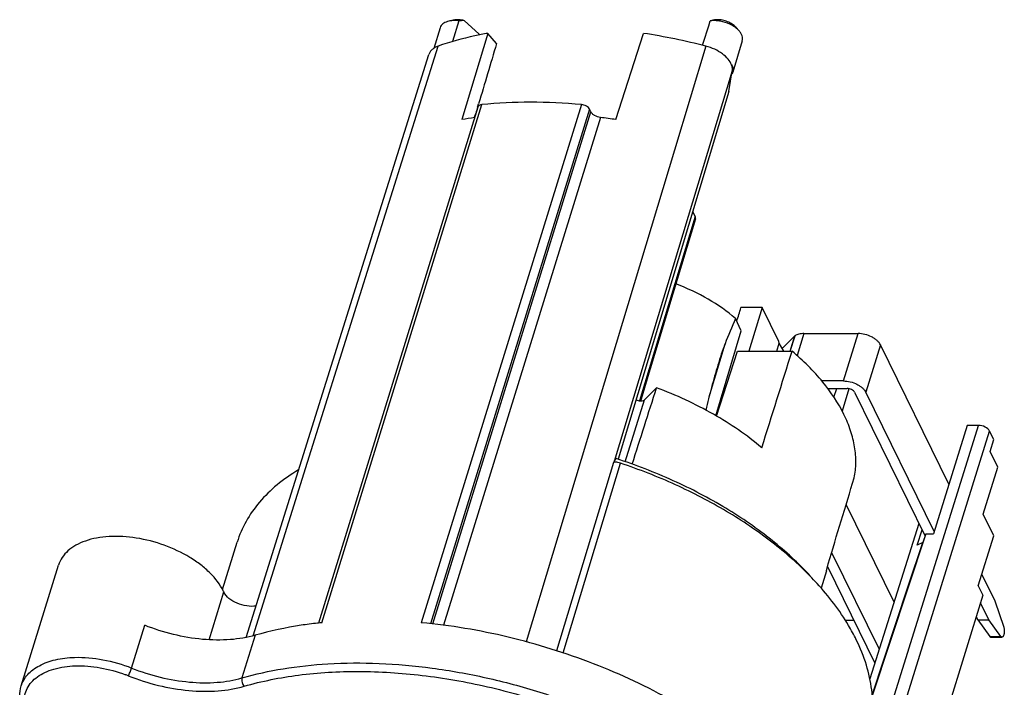
# Model space of a CAD drawing. Units: millimetres. Extents: x 0 to 420, y 0 to 297.
# Drawn here: x 278 to 310, y 215 to 237 of the extents above; entities that cross this region are included whole.
import ezdxf

# ---------------------------------------------------------------- set-up
doc = ezdxf.new("R2010")
doc.units = ezdxf.units.MM
doc.header["$LTSCALE"] = 23.1
doc.layers.add('_24_IMPORT', color=7, linetype='CONTINUOUS')

msp = doc.modelspace()

# ---------------------------------------------------------------- linework, layer by layer
at = {"layer": '_24_IMPORT', "color": 7}
for p, q in [((291.8214, 237.2852), (291.6745, 237.2506)), ((292.0072, 237.2618), (291.8016, 236.5789)), ((292.6658, 236.8386), (292.1983, 237.2677)), ((300.2616, 237.0994), (300.3137, 237.2618)), ((300.4022, 237.2852), (300.3296, 237.2681)), ((291.3898, 237.0337), (291.1757, 236.3538)), ((291.4054, 237.0717), (291.3898, 237.0337)), ((292.9657, 236.8489), (292.1101, 233.9999)), ((293.2526, 236.5089), (292.9657, 236.8489)), ((297.1963, 233.9999), (298.1088, 236.8489)), ((300.0763, 236.5212), (300.2616, 237.0994)), ((301.1544, 237.0527), (301.2562, 236.9414)), ((300.0572, 236.4617), (300.0763, 236.5212)), ((301.3689, 236.6016), (301.0553, 235.5673)), ((284.9831, 216.8923), (291.0173, 236.154)), ((300.9292, 234.9288), (301.0408, 235.6061)), ((300.9292, 234.9288), (297.2661, 222.7812)), ((292.629, 234.4162), (292.6615, 234.5253)), ((292.635, 234.4151), (287.3666, 217.3666)), ((292.5276, 234.0761), (292.5653, 234.2024)), ((296.3715, 234.2523), (296.3278, 234.3413)), ((299.815, 230.7938), (299.7328, 230.9613)), ((299.824, 230.7181), (298.0097, 224.7113)), ((302.0291, 227.7876), (301.3275, 227.7876)), ((302.0291, 227.7876), (301.5828, 226.3501)), ((302.58, 226.6649), (302.0291, 227.7876)), ((301.3387, 227.0262), (301.1436, 227.424)), ((300.4976, 224.2171), (301.3387, 227.0262)), ((303.107, 226.8586), (302.6875, 226.4353)), ((302.9499, 226.3501), (303.107, 226.8586)), ((302.9557, 226.3501), (303.1121, 226.856)), ((303.1121, 226.856), (303.107, 226.8586)), ((303.4078, 226.9311), (305.1978, 226.9311)), ((298.0435, 224.7772), (298.6028, 226.6748)), ((302.5069, 226.3501), (302.5864, 226.6098)), ((302.5864, 226.6098), (302.58, 226.6649)), ((302.7383, 226.3477), (302.5864, 226.6098)), ((308.1941, 221.9515), (305.9335, 226.5581)), ((300.5135, 224.2075), (301.2097, 226.3501)), ((301.2097, 226.3501), (303.0161, 226.3501)), ((298.5399, 225.1424), (298.1426, 224.7415)), ((304.7137, 225.3644), (303.9995, 225.3644)), ((304.1932, 225.1158), (304.8357, 225.1158)), ((304.3975, 224.8265), (304.4935, 225.1158)), ((304.8914, 225.1103), (304.6674, 224.3723)), ((298.0229, 224.7072), (298.0435, 224.7772)), ((305.0809, 224.9915), (307.4128, 220.2397)), ((307.7078, 220.3892), (305.4493, 224.9915)), ((308.8002, 223.8988), (307.6835, 220.3111)), ((309.1686, 223.8988), (308.8002, 223.8988)), ((309.6767, 223.4265), (309.5364, 223.7123)), ((309.5556, 223.0349), (309.6767, 223.4265)), ((309.8073, 222.522), (309.5556, 223.0349)), ((297.115, 222.6762), (295.2346, 216.4509)), ((295.4574, 216.3791), (297.349, 222.6484)), ((297.1431, 222.7022), (297.2078, 222.7988)), ((309.3249, 220.961), (309.8073, 222.522)), ((306.383, 218.0542), (304.8004, 221.2793)), ((309.6757, 220.2461), (309.3249, 220.961)), ((307.2056, 220.6617), (305.5847, 215.5236)), ((307.4388, 220.3111), (305.6612, 214.9671)), ((307.143, 219.9359), (307.3113, 220.4465)), ((307.4388, 220.3111), (307.3358, 220.0288)), ((307.4388, 220.3111), (307.6835, 220.3111)), ((309.1674, 218.6012), (309.6757, 220.2461)), ((284.2008, 218.4729), (284.6837, 220.0354)), ((306.8554, 218.5851), (307.3358, 220.0288)), ((307.3358, 220.0288), (307.143, 219.9359)), ((304.322, 219.701), (305.8928, 216.5)), ((277.5501, 215.2891), (278.7846, 219.2841)), ((304.1507, 219.098), (304.2086, 219.3254)), ((304.1844, 219.2305), (305.7486, 216.0431)), ((304.1505, 219.0973), (303.9755, 218.5201)), ((309.2813, 218.97), (309.7093, 218.0978)), ((305.6606, 214.9892), (306.8554, 218.5851)), ((309.1674, 218.6012), (309.3199, 218.2903)), ((309.3199, 218.2903), (306.5994, 209.487)), ((309.5157, 217.4711), (309.2402, 218.0325)), ((309.7093, 218.0978), (310.0064, 217.233)), ((287.3659, 217.3676), (287.3376, 217.3645)), ((287.3666, 217.3666), (287.3384, 217.3634)), ((305.0546, 217.4572), (304.7728, 217.4572)), ((309.0978, 217.5718), (309.1472, 217.4711)), ((309.1472, 217.4711), (309.5157, 217.4711)), ((309.1472, 217.4711), (309.5427, 216.9246)), ((309.9111, 216.9246), (309.5157, 217.4711)), ((309.5796, 216.9007), (309.948, 216.9007))]:
    msp.add_line(p, q, dxfattribs=at)
at = {"layer": '_24_IMPORT', "color": 9}
for p, q in [((287.0108, 222.6837), (291.3214, 236.4262)), ((300.1679, 236.4262), (299.1315, 232.988)), ((301.0409, 235.606), (297.1431, 222.7022)), ((287.4763, 217.3794), (292.7654, 234.4951)), ((296.0549, 234.4951), (290.7658, 217.3794)), ((296.3278, 234.3413), (291.0753, 217.344)), ((291.144, 217.3362), (296.3715, 234.2523)), ((296.6856, 234.0691), (291.502, 217.2953)), ((299.1315, 232.988), (295.1046, 219.6288)), ((299.815, 230.7938), (297.9728, 224.7113)), ((303.4078, 226.9311), (303.1823, 226.2013)), ((304.7137, 225.3644), (305.1978, 226.9311)), ((300.2714, 224.8381), (300.801, 226.594)), ((305.9335, 226.5581), (305.4493, 224.9915)), ((297.5003, 222.6968), (298.1426, 224.7415)), ((305.2918, 211.4431), (309.1686, 223.8988)), ((305.6562, 211.2456), (309.5364, 223.7123)), ((285.2117, 216.9473), (287.0108, 222.6837)), ((295.1046, 219.6288), (294.2359, 216.7467)), ((283.7552, 216.8165), (284.2426, 218.3939)), ((281.1977, 215.8823), (281.6334, 217.2923)), ((285.2797, 216.9636), (284.844, 215.5536)), ((309.5427, 216.9246), (309.9111, 216.9246))]:
    msp.add_line(p, q, dxfattribs=at)
at = {"layer": '_24_IMPORT', "color": 7}
for centre, radius, start, end in [((289.7788, 235.6222), 3.1328, 21.99264, 22.84783), ((295.0692, 216.8122), 20.2659, 75.42784, 81.37386), ((294.2839, 221.545), 12.6432, 97.9881, 99.90041), ((294.361, 214.9999), 19.2104, 81.51278, 83.05001), ((396.9872, 187.386), 103.8703, 157.32762, 157.822894), ((296.2102, 211.7055), 10.3345, 42.42527, 44.2502), ((282.7417, 217.6991), 1.6539, 24.83747, 26.14211), ((284.6309, 218.5736), 0.4278, 204.83735, 206.14202), ((288.9418, 203.0527), 14.4015, 95.84067, 96.28246)]:
    msp.add_arc(centre, radius, start, end, dxfattribs=at)
at = {"layer": '_24_IMPORT', "color": 9}
msp.add_arc((279.3609, 211.3152), 4.6439, 68.15627, 69.39498, dxfattribs=at)
at = {"layer": '_24_IMPORT', "color": 7}
for centre, major_axis, ratio, start_param, end_param in [((398.6899, 561.4747), (334.9972, 1115.6136), 0.0067567, -4.4147868, -4.4129277), ((398.6899, 561.4747), (334.9972, 1115.6136), 0.0067567, -4.4128254, -4.4126249), ((184.1748, -135.3629), (168.5162, 535.6251), 0.0067146, -0.824808, -0.8236558), ((273.3443, 153.156), (234.7608, 746.1646), 0.0081426, -1.4742773, -1.4699831), ((199.304, -77.5093), (276.1407, 862.2254), 0.0025926, -1.2144421, -1.2113142), ((309.2601, 223.7123), (0.2866, -0.0886), 0.5725426, 0.4949373, 2.0657336), ((276.0586, 148.4758), (229.5734, 756.3086), 0.008081, -1.4745281, -1.4707564)]:
    msp.add_ellipse(centre, major_axis=major_axis, ratio=ratio, start_param=start_param, end_param=end_param, dxfattribs=at)
for points, knots in [([(291.6745, 237.2506), (291.6159, 237.2368), (291.5102, 237.1981), (291.4283, 237.1162), (291.4054, 237.0717)], [0, 0, 0, 0, 0.5465116, 1, 1, 1, 1]), ([(291.8654, 237.2713), (291.8486, 237.2713), (291.7846, 237.2697), (291.7206, 237.2615), (291.6745, 237.2506)], [0, 0, 0, 0, 0.261623, 1, 1, 1, 1]), ([(291.9648, 237.3007), (291.9522, 237.3007), (291.9041, 237.2995), (291.856, 237.2933), (291.8214, 237.2852)], [0, 0, 0, 0, 0.2613618, 1, 1, 1, 1]), ([(292.0072, 237.2618), (291.9952, 237.2634), (291.9481, 237.2688), (291.9007, 237.2713), (291.8654, 237.2713)], [0, 0, 0, 0, 0.2549237, 1, 1, 1, 1]), ([(292.1983, 237.2677), (292.1788, 237.2731), (292.1023, 237.2917), (292.0233, 237.3007), (291.9648, 237.3007)], [0, 0, 0, 0, 0.2568932, 1, 1, 1, 1]), ([(292.1983, 237.2677), (292.1823, 237.2686), (292.1185, 237.2702), (292.0547, 237.2662), (292.0072, 237.2618)], [0, 0, 0, 0, 0.2527313, 1, 1, 1, 1]), ([(300.4462, 237.2713), (300.4348, 237.2713), (300.3905, 237.2706), (300.3462, 237.2667), (300.3137, 237.2618)], [0, 0, 0, 0, 0.2575475, 1, 1, 1, 1]), ([(300.5456, 237.3007), (300.533, 237.3007), (300.4849, 237.2995), (300.4368, 237.2933), (300.4022, 237.2852)], [0, 0, 0, 0, 0.2619309, 1, 1, 1, 1]), ([(300.6507, 237.2519), (300.6334, 237.2551), (300.5658, 237.2661), (300.4971, 237.2713), (300.4462, 237.2713)], [0, 0, 0, 0, 0.2564164, 1, 1, 1, 1]), ([(301.1545, 237.0526), (301.1198, 237.0906), (301.0346, 237.1601), (300.8849, 237.2374), (300.7185, 237.2878), (300.6025, 237.3007), (300.5456, 237.3007)], [0, 0, 0, 0, 0.2295389, 0.4838893, 0.7467353, 1, 1, 1, 1]), ([(301.0468, 237.1062), (301.0169, 237.1236), (300.8917, 237.1889), (300.7554, 237.2325), (300.6507, 237.2519)], [0, 0, 0, 0, 0.2452867, 1, 1, 1, 1]), ([(292.9657, 236.8489), (292.8214, 236.8233), (292.2656, 236.7145), (291.7176, 236.5644), (291.3213, 236.4262)], [0, 0, 0, 0, 0.2588039, 1, 1, 1, 1]), ([(301.2562, 236.9414), (301.2421, 236.9568), (301.179, 237.0197), (301.1057, 237.0719), (301.0468, 237.1062)], [0, 0, 0, 0, 0.2345664, 1, 1, 1, 1]), ([(301.3689, 236.6016), (301.3768, 236.6276), (301.3837, 236.6845), (301.3661, 236.7724), (301.3228, 236.8605), (301.2805, 236.9147), (301.2562, 236.9414)], [0, 0, 0, 0, 0.2178361, 0.4510802, 0.7102829, 1, 1, 1, 1]), ([(291.3213, 236.4262), (291.2837, 236.4131), (291.2137, 236.3825), (291.1233, 236.3197), (291.0554, 236.2435), (291.0267, 236.1842), (291.0173, 236.154)], [0, 0, 0, 0, 0.2825827, 0.5396484, 0.7757247, 1, 1, 1, 1]), ([(301.019, 235.804), (300.9937, 235.8739), (300.905, 236.0139), (300.7096, 236.1881), (300.458, 236.3327), (300.2676, 236.4003), (300.1681, 236.4262)], [0, 0, 0, 0, 0.2048005, 0.446355, 0.71648, 1, 1, 1, 1]), ([(301.0453, 235.67), (301.045, 235.681), (301.0419, 235.7267), (301.0307, 235.7717), (301.0189, 235.8044)], [0, 0, 0, 0, 0.2408397, 1, 1, 1, 1]), ([(301.0189, 235.8044), (301.0399, 235.7666), (301.0704, 235.6887), (301.0664, 235.6039), (301.0552, 235.5671)], [0, 0, 0, 0, 0.5298043, 1, 1, 1, 1]), ([(301.0552, 235.5671), (301.0499, 235.5496), (301.0399, 235.5268), (301.027, 235.5059), (301.0235, 235.5007)], [0, 0, 0, 0, 0.7468149, 1, 1, 1, 1]), ([(296.0549, 234.4951), (295.4954, 234.5471), (294.3973, 234.6011), (293.2985, 234.5496), (292.7654, 234.4951)], [0, 0, 0, 0, 0.5118613, 1, 1, 1, 1]), ([(292.7654, 234.4951), (292.7495, 234.4934), (292.7197, 234.4879), (292.6801, 234.4713), (292.6503, 234.4471), (292.6383, 234.4259), (292.635, 234.4151)], [0, 0, 0, 0, 0.2978999, 0.5610655, 0.7908713, 1, 1, 1, 1]), ([(296.3278, 234.3413), (296.3178, 234.3616), (296.2858, 234.4011), (296.1973, 234.4635), (296.1129, 234.4897), (296.0549, 234.4951)], [0, 0, 0, 0, 0.2107551, 0.4596457, 1, 1, 1, 1]), ([(296.6856, 234.0691), (296.6184, 234.0773), (296.5213, 234.1093), (296.4196, 234.1829), (296.383, 234.2287), (296.3715, 234.2523)], [0, 0, 0, 0, 0.5417006, 0.7895071, 1, 1, 1, 1]), ([(299.8239, 230.7179), (299.8275, 230.7297), (299.8293, 230.7565), (299.821, 230.7816), (299.815, 230.7938)], [0, 0, 0, 0, 0.47483, 1, 1, 1, 1]), ([(301.1436, 227.424), (300.8683, 227.667), (300.2394, 228.1074), (299.5451, 228.4307), (299.175, 228.5688)], [0, 0, 0, 0, 0.4817517, 1, 1, 1, 1]), ([(303.4078, 226.9311), (303.3521, 226.9311), (303.2489, 226.921), (303.1511, 226.8824), (303.1121, 226.856)], [0, 0, 0, 0, 0.5416425, 1, 1, 1, 1]), ([(305.9335, 226.5581), (305.9208, 226.5839), (305.8873, 226.6352), (305.8209, 226.7047), (305.738, 226.7686), (305.608, 226.8442), (305.4274, 226.9103), (305.2736, 226.9311), (305.1978, 226.9311)], [0, 0, 0, 0, 0.1003423, 0.2120801, 0.3340818, 0.4641443, 0.735676, 1, 1, 1, 1]), ([(300.801, 226.594), (300.7548, 226.4805), (300.6743, 226.2464), (300.6003, 226.0104), (300.5643, 225.891)], [0, 0, 0, 0, 0.49536, 1, 1, 1, 1]), ([(305.068, 222.1649), (305.1012, 222.3294), (305.1364, 222.6717), (305.0946, 223.197), (304.9604, 223.7335), (304.6517, 224.4781), (304.0311, 225.4), (303.3823, 226.0401), (303.0161, 226.3501)], [0, 0, 0, 0, 0.103304, 0.2102601, 0.3227548, 0.4422388, 0.7047648, 1, 1, 1, 1]), ([(300.5643, 225.891), (300.4906, 225.6465), (300.3514, 225.1521), (300.2232, 224.6547), (300.1613, 224.4041)], [0, 0, 0, 0, 0.4972303, 1, 1, 1, 1]), ([(302.0155, 223.1607), (301.5203, 223.5772), (300.4065, 224.3343), (299.1869, 224.8992), (298.5399, 225.1424)], [0, 0, 0, 0, 0.4835184, 1, 1, 1, 1]), ([(304.7137, 225.3644), (304.7894, 225.3644), (304.9432, 225.3437), (305.1239, 225.2775), (305.2539, 225.2019), (305.3367, 225.1381), (305.4032, 225.0686), (305.4367, 225.0173), (305.4493, 224.9915)], [0, 0, 0, 0, 0.264324, 0.5358557, 0.6659182, 0.7879199, 0.8996577, 1, 1, 1, 1]), ([(305.0809, 224.9915), (305.072, 225.0096), (305.0426, 225.0442), (304.9834, 225.0827), (304.9122, 225.1089), (304.861, 225.1158), (304.8357, 225.1158)], [0, 0, 0, 0, 0.2114855, 0.4633571, 0.7352579, 1, 1, 1, 1]), ([(297.8605, 224.7535), (297.873, 224.7458), (297.9258, 224.7188), (297.9857, 224.7051), (298.0302, 224.7051)], [0, 0, 0, 0, 0.2487162, 1, 1, 1, 1]), ([(298.0302, 224.7051), (298.0418, 224.7051), (298.0812, 224.7075), (298.1227, 224.7214), (298.1426, 224.7415)], [0, 0, 0, 0, 0.2912791, 1, 1, 1, 1]), ([(297.3489, 222.6482), (297.3202, 222.6578), (297.2684, 222.6726), (297.1992, 222.6843), (297.15, 222.6859), (297.1237, 222.6812), (297.1152, 222.6762)], [0, 0, 0, 0, 0.3798394, 0.6753534, 0.8767852, 1, 1, 1, 1]), ([(303.6149, 218.9223), (303.2278, 219.346), (302.3444, 220.1577), (300.8189, 221.2095), (299.089, 222.1128), (297.8479, 222.5914), (297.2078, 222.7988)], [0, 0, 0, 0, 0.2276377, 0.4736352, 0.7330887, 1, 1, 1, 1]), ([(303.6128, 218.9168), (303.22, 219.3203), (302.3398, 220.0931), (300.8433, 221.1009), (299.1645, 221.9728), (297.9662, 222.4423), (297.349, 222.6484)], [0, 0, 0, 0, 0.2297286, 0.476018, 0.7345108, 1, 1, 1, 1]), ([(286.7127, 222.4258), (286.4637, 222.2789), (286.0001, 221.9598), (285.4102, 221.3874), (284.9599, 220.7456), (284.7576, 220.2747), (284.6837, 220.0354)], [0, 0, 0, 0, 0.2706347, 0.5243221, 0.7655108, 1, 1, 1, 1]), ([(284.2264, 218.4279), (284.1196, 218.6456), (283.8795, 218.9523), (283.4811, 219.2982), (282.9867, 219.6348), (282.2788, 219.9668), (281.3742, 220.2021), (280.6131, 220.2506), (280.0494, 220.1859), (279.6783, 220.0911), (279.3566, 219.951), (279.0928, 219.7679), (278.895, 219.5454), (278.8119, 219.3722), (278.7847, 219.2842)], [0, 0, 0, 0, 0.1137004, 0.1783384, 0.2472388, 0.3933615, 0.5422219, 0.683116, 0.747798, 0.8075122, 0.8619605, 0.9114102, 0.9568418, 1, 1, 1, 1]), ([(305.1373, 216.8172), (305.0587, 216.9774), (304.696, 217.6434), (304.2294, 218.2498), (303.8387, 218.6775)], [0, 0, 0, 0, 0.2354994, 1, 1, 1, 1]), ([(285.3092, 217.9297), (285.2082, 217.9136), (284.9915, 217.919), (284.6832, 218.0073), (284.4187, 218.1597), (284.2852, 218.3068), (284.2468, 218.3851)], [0, 0, 0, 0, 0.2525504, 0.5259483, 0.7847706, 1, 1, 1, 1]), ([(285.2797, 216.9636), (285.0134, 216.8866), (284.4326, 216.7919), (283.5203, 216.8068), (282.5681, 216.9685), (281.9407, 217.1691), (281.6334, 217.2923)], [0, 0, 0, 0, 0.2236474, 0.4707441, 0.7329852, 1, 1, 1, 1]), ([(287.3376, 217.3645), (287.1574, 217.3443), (286.464, 217.2531), (285.7773, 217.1075), (285.2797, 216.9636)], [0, 0, 0, 0, 0.259303, 1, 1, 1, 1]), ([(301.3653, 213.262), (300.6502, 213.8305), (299.0719, 214.8714), (296.4658, 216.0898), (293.6668, 216.9627), (291.7307, 217.2897), (290.7658, 217.3794)], [0, 0, 0, 0, 0.2380958, 0.4902713, 0.7474551, 1, 1, 1, 1]), ([(310.0064, 217.233), (310.0118, 217.2175), (310.0201, 217.1835), (310.0261, 217.1298), (310.0263, 217.0739), (310.0204, 217.0201), (310.0091, 216.9726), (309.9952, 216.9392), (309.9814, 216.9192), (309.9709, 216.9088), (309.9598, 216.9022), (309.9518, 216.9007), (309.948, 216.9007)], [0, 0, 0, 0, 0.1360061, 0.2878803, 0.4453862, 0.5976901, 0.7345455, 0.8478741, 0.8944451, 0.9343826, 0.9688244, 1, 1, 1, 1]), ([(305.5118, 213.599), (305.5881, 213.8457), (305.6882, 214.3653), (305.6706, 215.1753), (305.4889, 216.0071), (305.2695, 216.5478), (305.1373, 216.8172)], [0, 0, 0, 0, 0.2336967, 0.4744688, 0.7284199, 1, 1, 1, 1]), ([(309.5427, 216.9246), (309.5476, 216.9178), (309.5579, 216.9063), (309.5729, 216.9007), (309.5796, 216.9007)], [0, 0, 0, 0, 0.5580155, 1, 1, 1, 1]), ([(309.948, 216.9007), (309.9414, 216.9007), (309.9263, 216.9063), (309.9161, 216.9178), (309.9111, 216.9246)], [0, 0, 0, 0, 0.4419846, 1, 1, 1, 1]), ([(279.5277, 212.8599), (279.2111, 212.9789), (278.7617, 213.2022), (278.2466, 213.5904), (277.9334, 213.904), (277.695, 214.2393), (277.5414, 214.59), (277.4836, 214.9469), (277.5165, 215.1805), (277.5501, 215.2891)], [0, 0, 0, 0, 0.2974659, 0.4364494, 0.5661305, 0.6858348, 0.7963745, 0.8999812, 1, 1, 1, 1])]:
    msp.add_open_spline(points, degree=3, knots=knots, dxfattribs=at)
msp.add_open_spline([(301.0408, 235.6061), (301.0443, 235.6271), (301.0457, 235.6487), (301.0453, 235.67)], degree=3, dxfattribs=at)
at = {"layer": '_24_IMPORT', "color": 9}
for points, knots in [([(277.5501, 215.2891), (277.5712, 215.3574), (277.6302, 215.4918), (277.7634, 215.673), (277.939, 215.8326), (278.2355, 216.0199), (278.6992, 216.1807), (279.0999, 216.2268), (279.3134, 216.2336)], [0, 0, 0, 0, 0.1009387, 0.2051732, 0.315509, 0.4339545, 0.6984129, 1, 1, 1, 1]), ([(279.3134, 216.2336), (279.627, 216.2436), (280.2722, 216.1857), (280.8928, 216.0045), (281.1977, 215.8823)], [0, 0, 0, 0, 0.48854, 1, 1, 1, 1]), ([(284.844, 215.5536), (285.2905, 215.6828), (286.2312, 215.8895), (287.1882, 215.9918), (287.683, 216.0211)], [0, 0, 0, 0, 0.4839447, 1, 1, 1, 1]), ([(287.683, 216.0211), (288.2444, 216.0543), (289.3961, 216.0603), (291.1445, 215.903), (292.9211, 215.5832), (294.6877, 215.1075), (296.4069, 214.4862), (298.0419, 213.7325), (299.5577, 212.8626), (300.4921, 212.1998), (300.9296, 211.852)], [0, 0, 0, 0, 0.119101, 0.2434002, 0.3712595, 0.5008794, 0.6303828, 0.7578983, 0.8816401, 1, 1, 1, 1]), ([(279.5415, 212.8935), (279.2862, 212.99), (278.8121, 213.2177), (278.2984, 213.6018), (277.9843, 213.9482), (277.8111, 214.2079), (277.6966, 214.4707), (277.6447, 214.731), (277.6584, 214.9824), (277.7387, 215.2168), (277.8825, 215.4261), (278.0843, 215.6048), (278.3378, 215.7497), (278.7522, 215.9003), (279.0971, 215.9452), (279.3345, 215.9528)], [0, 0, 0, 0, 0.1611979, 0.3088706, 0.3754912, 0.4366357, 0.4924656, 0.5437759, 0.5920734, 0.6394624, 0.6882499, 0.7404355, 0.7973759, 0.8597052, 1, 1, 1, 1]), ([(279.3345, 215.9528), (279.6099, 215.9615), (280.177, 215.9144), (280.7247, 215.7637), (280.9952, 215.662)], [0, 0, 0, 0, 0.4881534, 1, 1, 1, 1]), ([(281.0888, 215.6257), (281.0986, 215.6419), (281.1185, 215.6804), (281.1566, 215.7653), (281.183, 215.8347), (281.1977, 215.8823)], [0, 0, 0, 0, 0.2038107, 0.4649346, 1, 1, 1, 1]), ([(281.1977, 215.8823), (281.5049, 215.7591), (282.1324, 215.5585), (283.0846, 215.3968), (283.9968, 215.3819), (284.5776, 215.4766), (284.844, 215.5536)], [0, 0, 0, 0, 0.2670098, 0.5292578, 0.7763568, 1, 1, 1, 1]), ([(284.9174, 215.2806), (285.5039, 215.4502), (286.7577, 215.6976), (288.7335, 215.809), (290.8266, 215.6748), (292.9698, 215.299), (295.0952, 214.6939), (297.1349, 213.8786), (299.0233, 212.8796), (300.1779, 212.0869), (300.7119, 211.6649)], [0, 0, 0, 0, 0.10949, 0.2281073, 0.3540074, 0.4847579, 0.6175922, 0.7496047, 0.8779369, 1, 1, 1, 1]), ([(281.0888, 215.6257), (281.4114, 215.4964), (282.0702, 215.2857), (283.0701, 215.1159), (284.0279, 215.1002), (284.6377, 215.1997), (284.9174, 215.2806)], [0, 0, 0, 0, 0.2670097, 0.5292576, 0.7763567, 1, 1, 1, 1]), ([(284.844, 215.5536), (284.8372, 215.5315), (284.8316, 215.4822), (284.8426, 215.4078), (284.8706, 215.3375), (284.9003, 215.2969), (284.9174, 215.2806)], [0, 0, 0, 0, 0.2357184, 0.4964728, 0.759159, 1, 1, 1, 1])]:
    msp.add_open_spline(points, degree=3, knots=knots, dxfattribs=at)

doc.saveas('drawing.dxf')
